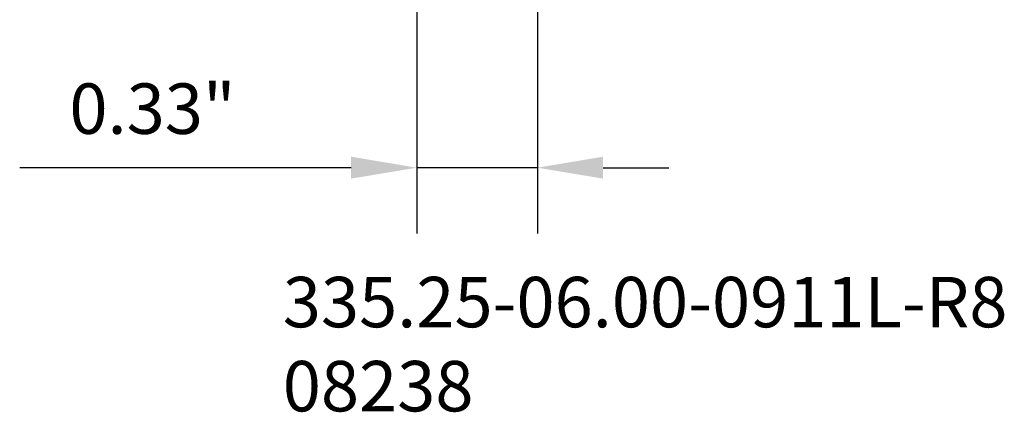
# Model space of a CAD drawing. Extents: x 69.47 to 72.46, y 209.65 to 217.56.
# Drawn here: x 69.77 to 72.46, y 209.65 to 210.72 of the extents above; entities that cross this region are included whole.
import ezdxf

# ---------------------------------------------------------------- set-up
doc = ezdxf.new("R2010")
doc.units = 0
doc.header["$MEASUREMENT"] = 0
doc.header["$PDMODE"] = 1
doc.layers.get('DEFPOINTS').update_dxf_attribs({"linetype": 'CONTINUOUS'})
doc.layers.add('2', color=7, linetype='CONTINUOUS', lineweight=25)
doc.layers.add('SK6', color=5, linetype='CONTINUOUS', lineweight=35)
doc.styles.add('STANDARD 3.5 mm', font='monos.ttf', dxfattribs={"height": 0.137795})
doc.dimstyles.get("Standard").update_dxf_attribs({"dimtxt": 0.137795, "dimasz": 0.18, "dimexe": 0.18, "dimexo": 0, "dimgap": 0.09, "dimtad": 1, "dimdec": 3, "dimzin": 9, "dimdsep": 46, "dimtxsty": 'STANDARD 3.5 mm', "dimcen": 0, "dimadec": 0, "dimazin": 2, "dimtm": 1e-09, "dimtfac": 0.707107, "dimtdec": 3, "dimtmove": 0, "dimatfit": 3, "dimfxl": 1, "dimtzin": 0, "dimarcsym": 0})

# ---------------------------------------------------------------- blocks, each defined once
blk = doc.blocks.new('*D16')
at = {"layer": '2', "color": 0, "lineweight": -2}
for p, q in [((71.1842, 211.0961), (71.1842, 210.135)), ((70.8546, 210.7731), (70.8546, 210.135)), ((70.6746, 210.315), (69.7682, 210.315)), ((71.1842, 210.315), (70.8546, 210.315)), ((71.3642, 210.315), (71.5442, 210.315))]:
    blk.add_line(p, q, dxfattribs=at)
at = {"layer": '2', "color": 0}
for points in [[(70.6746, 210.345), (70.6746, 210.285), (70.8546, 210.315)], [(71.3642, 210.345), (71.3642, 210.285), (71.1842, 210.315)]]:
    blk.add_solid(points, dxfattribs=at)
at = {"layer": 'DEFPOINTS', "color": 0}
for p in [(71.1842, 211.0961), (70.8546, 210.7731), (70.8546, 210.315)]:
    blk.add_point(p, dxfattribs=at)
at = {"layer": '2', "color": 0, "insert": (70.1314, 210.4763), "char_height": 0.1378, "attachment_point": 5, "style": 'STANDARD 3.5 mm'}
blk.add_mtext('\\A1;0.33"', dxfattribs=at)

msp = doc.modelspace()

# ---------------------------------------------------------------- texts
at = {"layer": 'SK6', "insert": (70.4879, 210.0167), "char_height": 0.137795, "attachment_point": 1, "style": 'STANDARD 3.5 mm'}
msp.add_mtext_dynamic_manual_height_columns('335.25-06.00-0911L-R8\\P08238', width=66.852076, gutter_width=25, heights=[0], dxfattribs=at)

# ---------------------------------------------------------------- dimensions: what is measured, and where the dimension line sits
at = {"layer": '2'}
dim = msp.add_linear_dim(base=(70.8546, 210.315), p1=(71.1842, 211.0961), p2=(70.8546, 210.7731), dimstyle='STANDARD', override={"dimpost": '"', "dimtol": 0, "dimlim": 0, "dimtp": 0, "dimtm": 1e-09, "dimtfac": 0.707107, "dimtdec": 3, "dimtolj": 1, "dimtzin": 8}, dxfattribs=at)
dim.commit()
dim.dimension.update_dxf_attribs({"geometry": '*D16', "text_midpoint": (70.1314, 210.4763)})

doc.saveas('drawing.dxf')
